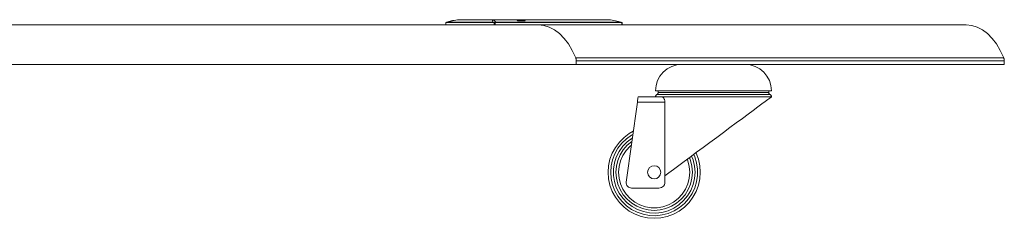
# Model space of a CAD drawing. Units: inches. Extents: x 0 to 16.5, y 0 to 11.7.
# Drawn here: x 9.5 to 10.2, y 5.8 to 5.9 of the extents above; entities that cross this region are included whole.
import ezdxf

# ---------------------------------------------------------------- set-up
doc = ezdxf.new("R2010")
doc.units = ezdxf.units.IN
doc.header["$MEASUREMENT"] = 0
doc.layers.add('Calque 1', color=7, linetype='Continuous')

msp = doc.modelspace()

# ---------------------------------------------------------------- linework, layer by layer
at = {"layer": 'Calque 1', "lineweight": 0}
for points in [[(9.79362, 5.9085), (9.79085, 5.90841), (9.78592, 5.90776), (9.78155, 5.90662), (9.78106, 5.90646)], [(9.79361, 5.9085), (9.78976, 5.90829), (9.78597, 5.90767), (9.78233, 5.90664)], [(9.79362, 5.9085), (9.80451, 5.9085)], [(9.80451, 5.9085), (9.81539, 5.9085)], [(9.81539, 5.9085), (9.8164, 5.90829), (9.8174, 5.90767), (9.81836, 5.90664)], [(9.81618, 5.90664), (9.81593, 5.90767), (9.81567, 5.90829), (9.81539, 5.9085)], [(9.81539, 5.9085), (9.82322, 5.9085)], [(9.82322, 5.9085), (9.83328, 5.9085)], [(9.83328, 5.9085), (9.83374, 5.90841), (9.83421, 5.90814), (9.83467, 5.90768)], [(9.83467, 5.90768), (9.83421, 5.90814), (9.83374, 5.90841), (9.83328, 5.9085)], [(9.83328, 5.9085), (9.83878, 5.9085)], [(9.83467, 5.90768), (9.83952, 5.90768)], [(9.83952, 5.90768), (9.83467, 5.90768)], [(9.83878, 5.9085), (9.89212, 5.9085)], [(9.84015, 5.90797), (9.8397, 5.90826), (9.83924, 5.90844), (9.83878, 5.9085)], [(9.83878, 5.9085), (9.83924, 5.90844), (9.8397, 5.90826), (9.84015, 5.90797)], [(9.83952, 5.90768), (9.84006, 5.90772), (9.8402, 5.90786)], [(9.84022, 5.90786), (9.84022, 5.90784), (9.83998, 5.90771), (9.83952, 5.90768)], [(9.84022, 5.90786), (9.84022, 5.90786)], [(9.89212, 5.9085), (9.89992, 5.9085)], [(9.91158, 5.90664), (9.90781, 5.90766), (9.90391, 5.90829), (9.89992, 5.9085)], [(9.91249, 5.90646), (9.90998, 5.90722), (9.90527, 5.90815), (9.90056, 5.9085), (9.89992, 5.9085)], [(9.0378, 5.90457), (9.85009, 5.90457)], [(9.78113, 5.90647), (9.78108, 5.90644), (9.78103, 5.90641), (9.78099, 5.90637), (9.78095, 5.90633), (9.78092, 5.90628), (9.78091, 5.90622), (9.78089, 5.90616), (9.78089, 5.90611)], [(9.78106, 5.90611), (9.781, 5.90611), (9.78094, 5.90611), (9.78092, 5.90611), (9.78089, 5.90611)], [(9.78089, 5.90611), (9.78089, 5.90457)], [(9.78106, 5.90611), (9.78104, 5.90617), (9.78104, 5.90624), (9.78104, 5.90629), (9.78106, 5.90635), (9.78107, 5.90639), (9.7811, 5.90643), (9.78113, 5.90646), (9.78115, 5.90649)], [(9.7822, 5.90628), (9.78106, 5.90611)], [(9.78106, 5.90611), (9.78106, 5.90457)], [(9.78113, 5.90647), (9.78116, 5.90648)], [(9.78116, 5.90648), (9.78177, 5.90661), (9.78234, 5.90664)], [(9.78233, 5.90664), (9.78231, 5.90661), (9.78228, 5.90658), (9.78225, 5.90654), (9.78224, 5.9065), (9.78222, 5.90644), (9.78221, 5.90639), (9.7822, 5.90633), (9.7822, 5.90628)], [(9.81604, 5.90628), (9.7822, 5.90628)], [(9.78233, 5.90664), (9.81618, 5.90664)], [(9.81618, 5.90664), (9.81615, 5.90661), (9.81613, 5.90658), (9.8161, 5.90654), (9.81608, 5.9065), (9.81607, 5.90644), (9.81606, 5.90639), (9.81604, 5.90633), (9.81604, 5.90628)], [(9.81718, 5.90611), (9.81604, 5.90628)], [(9.81618, 5.90664), (9.81685, 5.9066), (9.81743, 5.90649)], [(9.81743, 5.90649), (9.8174, 5.90646), (9.81736, 5.90643), (9.81732, 5.90639), (9.81728, 5.90635), (9.81725, 5.90629), (9.81722, 5.90624), (9.81721, 5.90617), (9.81718, 5.90611)], [(9.81718, 5.90457), (9.81718, 5.90611)], [(9.81774, 5.90611), (9.81768, 5.90611), (9.81763, 5.90611), (9.81756, 5.90611), (9.81749, 5.90611), (9.8174, 5.90611), (9.81733, 5.90611), (9.81725, 5.90611), (9.81718, 5.90611)], [(9.81743, 5.90649), (9.81792, 5.90661), (9.81836, 5.90664)], [(9.81743, 5.90649), (9.81749, 5.90646), (9.81754, 5.90643), (9.81758, 5.90639), (9.81764, 5.90635), (9.81767, 5.90629), (9.8177, 5.90624), (9.81772, 5.90617), (9.81774, 5.90611)], [(9.81856, 5.90628), (9.81774, 5.90611)], [(9.81774, 5.90611), (9.81774, 5.90457)], [(9.81836, 5.90664), (9.91157, 5.90664)], [(9.81836, 5.90664), (9.8184, 5.90661), (9.81844, 5.90658), (9.81847, 5.90654), (9.8185, 5.9065), (9.81853, 5.90644), (9.81854, 5.90639), (9.81856, 5.90633), (9.81856, 5.90628)], [(9.91176, 5.90628), (9.81856, 5.90628)], [(9.85009, 5.90457), (10.16985, 5.90457)], [(9.85009, 5.90457), (9.85415, 5.90415), (9.85816, 5.90293), (9.86205, 5.90089), (9.86578, 5.89808), (9.8693, 5.89453), (9.87253, 5.8903), (9.87546, 5.88544), (9.87803, 5.88003)], [(9.91157, 5.90664), (9.91161, 5.90661), (9.91165, 5.90658), (9.91168, 5.90654), (9.91171, 5.9065), (9.91174, 5.90644), (9.91175, 5.90639), (9.91176, 5.90633), (9.91176, 5.90628)], [(9.91158, 5.90664), (9.91201, 5.90661), (9.9124, 5.90648)], [(9.91258, 5.90611), (9.91176, 5.90628)], [(9.9124, 5.90648), (9.91241, 5.90647)], [(9.91266, 5.90611), (9.91266, 5.90616), (9.91265, 5.90622), (9.91262, 5.90628), (9.91259, 5.90633), (9.91256, 5.90637), (9.91252, 5.90641), (9.91246, 5.90644), (9.91241, 5.90647)], [(9.91242, 5.90647), (9.91245, 5.90646), (9.91249, 5.90643), (9.91251, 5.90639), (9.91254, 5.90635), (9.91257, 5.90629), (9.91258, 5.90624), (9.91258, 5.90617), (9.91258, 5.90611)], [(9.91265, 5.90611), (9.91265, 5.90611), (9.91263, 5.90611), (9.91258, 5.90611)], [(9.91258, 5.90457), (9.91258, 5.90611)], [(9.91266, 5.90457), (9.91266, 5.90611)], [(10.19781, 5.88003), (10.19524, 5.88544), (10.19231, 5.8903), (10.18908, 5.89453), (10.18556, 5.89808), (10.18183, 5.90089), (10.17794, 5.90293), (10.17392, 5.90415), (10.16985, 5.90457)], [(9.87803, 5.88003), (10.19781, 5.88003)], [(9.87846, 5.87773), (9.87846, 5.87804), (9.87844, 5.87834), (9.87841, 5.87864), (9.87835, 5.87894), (9.8783, 5.87923), (9.87821, 5.87951), (9.87813, 5.87978), (9.87803, 5.88003)], [(10.19781, 5.88003), (10.19791, 5.87978), (10.19799, 5.87951), (10.19808, 5.87923), (10.19813, 5.87894), (10.19819, 5.87864), (10.19822, 5.87834), (10.19824, 5.87804), (10.19824, 5.87773)], [(9.0378, 5.87504), (9.87846, 5.87504)], [(10.19824, 5.87774), (9.87846, 5.87774)], [(9.87846, 5.87773), (9.87846, 5.87504)], [(9.87846, 5.87504), (10.19824, 5.87504)], [(9.95731, 5.87504), (9.95348, 5.87466), (9.94978, 5.87354), (9.94638, 5.87172), (9.94339, 5.86927), (9.94095, 5.86629), (9.93913, 5.86289), (9.93801, 5.85919), (9.93763, 5.85536)], [(10.02424, 5.85536), (10.02387, 5.85919), (10.02274, 5.86289), (10.02092, 5.86629), (10.01848, 5.86927), (10.01549, 5.87172), (10.01209, 5.87354), (10.00839, 5.87466), (10.00456, 5.87504)], [(10.19824, 5.87773), (10.19824, 5.87504)], [(9.92405, 5.84683), (9.92416, 5.84759), (9.92426, 5.84833), (9.92435, 5.84901), (9.92444, 5.84961), (9.92451, 5.85009), (9.92456, 5.85047), (9.92459, 5.85069), (9.9246, 5.85076)], [(9.9246, 5.85076), (9.94237, 5.85076)], [(9.93763, 5.85536), (9.93766, 5.85536), (9.93819, 5.85536), (9.93942, 5.85536), (9.94134, 5.85536), (9.94391, 5.85536), (9.94708, 5.85536), (9.95081, 5.85536), (9.95503, 5.85536), (9.95969, 5.85536), (9.96469, 5.85536), (9.96995, 5.85536), (9.97541, 5.85536), (9.98094, 5.85536)], [(9.93865, 5.85246), (9.93842, 5.85232), (9.93823, 5.85215), (9.93805, 5.85197), (9.93791, 5.85175), (9.93778, 5.85153), (9.9377, 5.85128), (9.93764, 5.85103), (9.93763, 5.85076)], [(9.93864, 5.85246), (9.93867, 5.85246), (9.93918, 5.85246), (9.94039, 5.85246), (9.94226, 5.85246), (9.94476, 5.85246), (9.94786, 5.85246), (9.95151, 5.85246), (9.95564, 5.85246), (9.96018, 5.85246), (9.96507, 5.85246), (9.97021, 5.85246), (9.97553, 5.85246), (9.98095, 5.85246)], [(9.9396, 5.85408), (9.93959, 5.85383), (9.93953, 5.85359), (9.93945, 5.85336), (9.93934, 5.85314), (9.9392, 5.85293), (9.93903, 5.85275), (9.93885, 5.85259), (9.93865, 5.85246)], [(9.9396, 5.85536), (9.9396, 5.85408)], [(9.9396, 5.85408), (9.93996, 5.85408), (9.94101, 5.85408), (9.94275, 5.85408), (9.94514, 5.85408), (9.94814, 5.85408), (9.95171, 5.85408), (9.95578, 5.85408), (9.96026, 5.85408), (9.96513, 5.85408), (9.97024, 5.85408), (9.97554, 5.85408), (9.98095, 5.85408)], [(9.94236, 5.85076), (9.94517, 5.85076), (9.94856, 5.85076), (9.95246, 5.85076), (9.95683, 5.85076), (9.96158, 5.85076), (9.96665, 5.85076), (9.97196, 5.85076), (9.9774, 5.85076), (9.9829, 5.85076), (9.98836, 5.85076), (9.99372, 5.85076), (9.99886, 5.85076), (10.00371, 5.85076), (10.00819, 5.85076), (10.01225, 5.85076), (10.01579, 5.85076), (10.01876, 5.85076), (10.02114, 5.85076), (10.02285, 5.85076), (10.0239, 5.85076), (10.02425, 5.85076)], [(9.94237, 5.85076), (9.94256, 5.85075), (9.94274, 5.85069), (9.94295, 5.85061), (9.94314, 5.85048), (9.94334, 5.85033), (9.94352, 5.85015), (9.9437, 5.84993), (9.94388, 5.84966), (9.94403, 5.8494), (9.94417, 5.84911), (9.94431, 5.84879), (9.94442, 5.84843), (9.94451, 5.84812), (9.94456, 5.8478), (9.9446, 5.84746), (9.94463, 5.84711), (9.94465, 5.84683)], [(10.02424, 5.85076), (10.02395, 5.85054), (10.02308, 5.84989), (10.02163, 5.84882), (10.01962, 5.84733), (10.01709, 5.84546), (10.01408, 5.84322), (10.0106, 5.84064), (10.00674, 5.83776), (10.00252, 5.83464), (9.99801, 5.83128), (9.99326, 5.82776), (9.98835, 5.82411), (9.98334, 5.82039), (9.97828, 5.81664), (9.97328, 5.81293), (9.96837, 5.80928), (9.96363, 5.80576), (9.95913, 5.80243), (9.95494, 5.7993), (9.95108, 5.79644), (9.94763, 5.79389), (9.94465, 5.79166)], [(9.98094, 5.85536), (9.98648, 5.85536), (9.99192, 5.85536), (9.99719, 5.85536), (10.00219, 5.85536), (10.00684, 5.85536), (10.01106, 5.85536), (10.0148, 5.85536), (10.01798, 5.85536), (10.02053, 5.85536), (10.02245, 5.85536), (10.02369, 5.85536), (10.02423, 5.85536), (10.02424, 5.85536)], [(9.98095, 5.85408), (9.98633, 5.85408), (9.99164, 5.85408), (9.99676, 5.85408), (10.00161, 5.85408), (10.0061, 5.85408), (10.01017, 5.85408), (10.01374, 5.85408), (10.01674, 5.85408), (10.01913, 5.85408), (10.02088, 5.85408), (10.02193, 5.85408), (10.02228, 5.85408)], [(9.98095, 5.85246), (9.98635, 5.85246), (9.99167, 5.85246), (9.99681, 5.85246), (10.0017, 5.85246), (10.00624, 5.85246), (10.01036, 5.85246), (10.01401, 5.85246), (10.01711, 5.85246), (10.01963, 5.85246), (10.02149, 5.85246), (10.02269, 5.85246), (10.02322, 5.85246), (10.02324, 5.85246)], [(10.02228, 5.85408), (10.02228, 5.85536)], [(10.02324, 5.85246), (10.02303, 5.85259), (10.02284, 5.85275), (10.02267, 5.85293), (10.02253, 5.85314), (10.02242, 5.85336), (10.02234, 5.85359), (10.0223, 5.85383), (10.02228, 5.85408)], [(10.02424, 5.85076), (10.02423, 5.85103), (10.02417, 5.85128), (10.02409, 5.85153), (10.02398, 5.85175), (10.02383, 5.85197), (10.02366, 5.85215), (10.02346, 5.85232), (10.02324, 5.85246)], [(9.92405, 5.84683), (9.91578, 5.787)], [(9.94464, 5.84682), (9.92406, 5.84682)], [(9.94465, 5.79166), (9.94465, 5.84683)], [(9.9022, 5.79433), (9.90255, 5.79923), (9.90359, 5.80404), (9.90531, 5.80864), (9.90767, 5.81296), (9.91062, 5.81689), (9.91409, 5.82036), (9.91802, 5.82332), (9.92105, 5.82504)], [(9.92071, 5.82264), (9.91972, 5.82206), (9.91588, 5.81929), (9.91246, 5.816), (9.90956, 5.81225), (9.90724, 5.80811), (9.90554, 5.80369), (9.90451, 5.79906), (9.90417, 5.79433)], [(9.92037, 5.82014), (9.92006, 5.81994), (9.91635, 5.81711), (9.9131, 5.81375), (9.91042, 5.80993), (9.90835, 5.80573), (9.90694, 5.80129), (9.90623, 5.79666), (9.90623, 5.792), (9.90694, 5.78737), (9.90835, 5.78293), (9.91042, 5.77873), (9.9131, 5.77491), (9.91635, 5.77155), (9.92006, 5.76872), (9.92417, 5.76648), (9.92856, 5.76491), (9.93315, 5.76402), (9.93781, 5.76384), (9.94247, 5.76437), (9.94696, 5.76561), (9.95123, 5.76753), (9.95515, 5.77007), (9.95863, 5.77318), (9.9616, 5.77678), (9.96399, 5.78079), (9.96574, 5.78512), (9.9668, 5.78968), (9.96716, 5.79433)], [(9.92001, 5.81753), (9.91987, 5.81743), (9.91646, 5.81451), (9.91356, 5.81111), (9.91122, 5.80729), (9.90951, 5.80315), (9.90845, 5.79879), (9.9081, 5.79433), (9.90845, 5.78987), (9.90951, 5.78551), (9.91122, 5.78137), (9.91356, 5.77755), (9.91646, 5.77415), (9.91987, 5.77123), (9.92369, 5.7689), (9.92783, 5.76718), (9.93219, 5.76614), (9.93665, 5.76579), (9.94112, 5.76614), (9.94546, 5.76718), (9.9496, 5.7689), (9.95342, 5.77123), (9.95683, 5.77415), (9.95974, 5.77755), (9.96208, 5.78137), (9.9638, 5.78551), (9.96484, 5.78987), (9.96519, 5.79433)], [(9.91962, 5.81473), (9.91865, 5.81389), (9.91567, 5.81065), (9.91327, 5.80698), (9.91152, 5.80296), (9.91044, 5.79871), (9.91008, 5.79433), (9.91044, 5.78996), (9.91152, 5.78571), (9.91327, 5.78168), (9.91567, 5.77801), (9.91865, 5.77478), (9.92212, 5.77208), (9.92598, 5.77), (9.93013, 5.76857), (9.93445, 5.76784), (9.93884, 5.76784), (9.94317, 5.76857), (9.94733, 5.77), (9.95119, 5.77208), (9.95464, 5.77478), (9.95762, 5.77801), (9.96002, 5.78168), (9.96178, 5.78571), (9.96287, 5.78996), (9.96323, 5.79433)], [(9.96787, 5.8089), (9.96798, 5.80864), (9.9697, 5.80404), (9.97074, 5.79923), (9.9711, 5.79433), (9.97074, 5.78943), (9.9697, 5.78462), (9.96798, 5.78003), (9.96563, 5.77571), (9.96269, 5.77178), (9.95921, 5.76829), (9.95527, 5.76534), (9.95097, 5.763), (9.94635, 5.76127), (9.94155, 5.76023), (9.93665, 5.75989), (9.93174, 5.76023), (9.92694, 5.76127), (9.92234, 5.763), (9.91802, 5.76534), (9.91409, 5.76829), (9.91062, 5.77178), (9.90767, 5.77571), (9.90531, 5.78003), (9.90359, 5.78462), (9.90255, 5.78943), (9.9022, 5.79433)], [(9.90417, 5.79433), (9.90451, 5.7896), (9.90554, 5.78497), (9.90724, 5.78054), (9.90956, 5.7764), (9.91246, 5.77265), (9.91588, 5.76936), (9.91972, 5.76661), (9.92395, 5.76443), (9.92843, 5.7629), (9.9331, 5.76204), (9.93783, 5.76187), (9.94254, 5.76239), (9.94714, 5.76358), (9.9515, 5.76544), (9.95554, 5.76792), (9.9592, 5.77094), (9.96236, 5.77449), (9.96497, 5.77843), (9.96699, 5.78272), (9.96835, 5.78726), (9.96904, 5.79196), (9.96904, 5.79669), (9.96835, 5.80139), (9.96699, 5.80593), (9.96625, 5.80771)], [(9.96519, 5.79433), (9.96484, 5.79879), (9.9638, 5.80315), (9.96301, 5.80529)], [(9.96716, 5.79433), (9.9668, 5.79898), (9.96574, 5.80354), (9.96463, 5.8065)], [(9.94158, 5.79433), (9.9412, 5.79622), (9.94013, 5.79782), (9.93853, 5.79887), (9.93665, 5.79925), (9.93477, 5.79887), (9.93317, 5.79782), (9.9321, 5.79622), (9.93173, 5.79433), (9.9321, 5.79244), (9.93317, 5.79084), (9.93477, 5.78979), (9.93665, 5.78941), (9.93853, 5.78979), (9.94013, 5.79084), (9.9412, 5.79244), (9.94158, 5.79433)], [(9.96323, 5.79433), (9.96287, 5.79871), (9.96178, 5.80296), (9.96137, 5.80408)], [(9.94465, 5.78646), (9.94465, 5.79166)], [(9.91578, 5.787), (9.91577, 5.78615), (9.91592, 5.78533), (9.91624, 5.78455), (9.91673, 5.78387), (9.91734, 5.7833), (9.91806, 5.78287), (9.91885, 5.78261), (9.91969, 5.78252)], [(9.94002, 5.78252), (9.94199, 5.7829), (9.94348, 5.78384), (9.94426, 5.7849), (9.94463, 5.78615), (9.94465, 5.78646)], [(9.91969, 5.78252), (9.94002, 5.78252)]]:
    msp.add_lwpolyline(points, dxfattribs=at)

doc.saveas('drawing.dxf')
